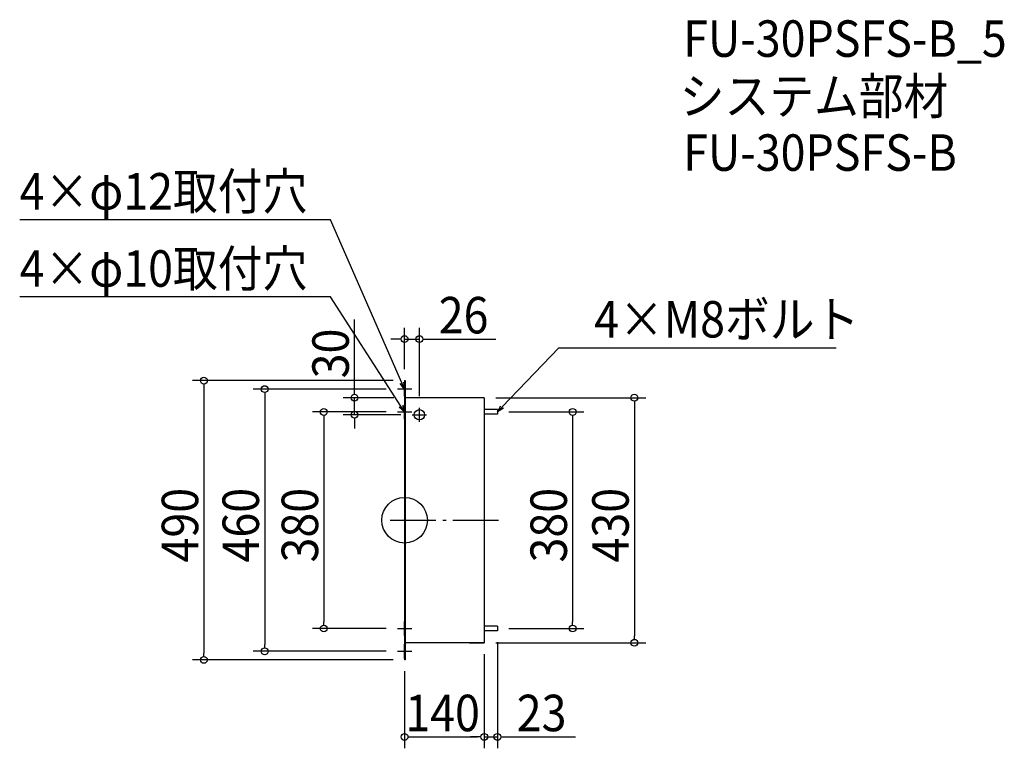
# Model space of a CAD drawing. Extents: x -676 to 1053, y -400 to 878.
import ezdxf

# ---------------------------------------------------------------- set-up
doc = ezdxf.new("R2010")
doc.units = 0
doc.header["$LTSCALE"] = 20
doc.header["$MEASUREMENT"] = 0
doc.header["$PDMODE"] = 3
doc.header["$PDSIZE"] = -2
doc.linetypes.add('DASHDOT', pattern=[5.5, 4, -0.6, 0.3, -0.6])
doc.layers.get('0').update_dxf_attribs({"linetype": 'CONTINUOUS'})
for name, color, linetype in [('ARRANGE', 1, 'CONTINUOUS'), ('BASIS', 6, 'DASHDOT'), ('DETAIL', 5, 'CONTINUOUS'), ('ETC', 61, 'CONTINUOUS'), ('NOTE', 4, 'CONTINUOUS'), ('OUTLINE', 3, 'CONTINUOUS'), ('SIZE', 30, 'CONTINUOUS')]:
    doc.layers.add(name, color=color, linetype=linetype)
doc.styles.get("Standard").update_dxf_attribs({"font": 'SIMPLEX.shx', "width": 0.9, "height": 64, "bigfont": 'BIGFONT.shx'})

# ---------------------------------------------------------------- blocks, each defined once
blk = doc.blocks.new('_OPEN30')
at = {"color": 0, "linetype": 'ByBlock'}
for p, q in [((-1, 0.27), (0, 0)), ((0, 0), (-1, -0.27)), ((0, 0), (-1, 0))]:
    blk.add_line(p, q, dxfattribs=at)

msp = doc.modelspace()

# ---------------------------------------------------------------- linework, layer by layer
at = {"layer": 'ARRANGE'}
msp.add_circle((0, 0), 40, dxfattribs=at)
msp.add_point((0, 0), dxfattribs=at)
at = {"layer": 'BASIS'}
msp.add_line((-25, 0), (165, 0), dxfattribs=at)
at = {"layer": 'DETAIL'}
for p, q in [((0, 245), (0, -245)), ((0, 245), (1, 245)), ((1, 245), (1, -245)), ((140, 215), (1, 215)), ((140, 215), (140, -215)), ((163, 194), (140, 194)), ((163, 194), (163, 186)), ((163, 186), (140, 186)), ((163, -186), (140, -186)), ((163, -186), (163, -194)), ((163, -194), (140, -194)), ((140, -215), (1, -215)), ((114, -215), (140, -215)), ((1, -245), (0, -245))]:
    msp.add_line(p, q, dxfattribs=at)
msp.add_circle((26, 185), 9, dxfattribs=at)
at = {"layer": 'NOTE'}
for p, q in [((0, 217.5), (0, 242.5)), ((12.5, 230), (-12.5, 230)), ((0, 177.5), (0, 202.5)), ((26, 172.5), (26, 197.5)), ((-12.5, 190), (12.5, 190)), ((13.5, 185), (38.5, 185)), ((-12.5, -190), (12.5, -190)), ((0, -202.5), (0, -177.5)), ((0, -242.5), (0, -217.5)), ((-12.5, -230), (12.5, -230))]:
    msp.add_line(p, q, dxfattribs=at)
for points in [[(-4.8, 241), (-129.8, 527.1), (-675.7, 527.1)], [(-6.5, 200.1), (-129.8, 391.7), (-675.7, 391.7)], [(171.3, 198.7), (270.9, 302.6), (758, 302.6)]]:
    msp.add_lwpolyline(points, dxfattribs=at)
at = {"layer": 'OUTLINE'}
for p, q in [((0, 245), (1, 245)), ((0, 245), (0, -245)), ((1, 245), (1, -245)), ((140, 215), (1, 215)), ((140, 215), (140, -215)), ((163, 194), (140, 194)), ((163, 194), (163, 186)), ((163, 186), (140, 186)), ((163, -186), (140, -186)), ((163, -186), (163, -194)), ((163, -194), (140, -194)), ((140, -215), (1, -215)), ((114, -215), (140, -215)), ((1, -245), (0, -245))]:
    msp.add_line(p, q, dxfattribs=at)
at = {"layer": 'SIZE'}
for p, q in [((-87.9, 227), (-87.9, 352.3)), ((0, 265), (0, 337.8)), ((26, 217.5), (26, 337.8)), ((-12, 317.8), (-24, 317.8)), ((-6, 317.8), (-12, 317.8)), ((0, 317.8), (26, 317.8)), ((32, 317.8), (38, 317.8)), ((38, 317.8), (160.5, 317.8)), ((-20, 245), (-372.3, 245)), ((-352.3, 239), (-352.3, 233)), ((-352.3, 233), (-352.3, -233)), ((-32.5, 230), (-265.6, 230)), ((-87.9, 221), (-87.9, 227)), ((-245.6, 224), (-245.6, 218)), ((-245.6, 218), (-245.6, -218)), ((-19, 215), (-107.9, 215)), ((-87.9, 185), (-87.9, 215)), ((160, 215), (423.5, 215)), ((403.5, 209), (403.5, 203)), ((403.5, 203), (403.5, -203)), ((-32.5, 190), (-161.8, 190)), ((-141.8, 184), (-141.8, 178)), ((-141.8, 178), (-141.8, -178)), ((-6.5, 185), (-107.9, 185)), ((-87.9, 179), (-87.9, 173)), ((-87.9, 173), (-87.9, 161)), ((183, 190), (315, 190)), ((295, 184), (295, 178)), ((295, 178), (295, -178)), ((-32.5, -190), (-161.8, -190)), ((-141.8, -184), (-141.8, -178)), ((183, -190), (315, -190)), ((295, -184), (295, -178)), ((403.5, -209), (403.5, -203)), ((-245.6, -224), (-245.6, -218)), ((160, -215), (423.5, -215)), ((163, -214), (163, -400.2)), ((-352.3, -239), (-352.3, -233)), ((-32.5, -230), (-265.6, -230)), ((140, -235), (140, -400.2)), ((140, -235), (140, -400.2)), ((-20, -245), (-372.3, -245)), ((0, -265), (0, -400.2)), ((6, -380.2), (12, -380.2)), ((12, -380.2), (128, -380.2)), ((128, -380.2), (116, -380.2)), ((134, -380.2), (128, -380.2)), ((134, -380.2), (128, -380.2)), ((140, -380.2), (163, -380.2)), ((169, -380.2), (175, -380.2)), ((175, -380.2), (300.3, -380.2))]:
    msp.add_line(p, q, dxfattribs=at)
for centre in [(0, 317.8), (26, 317.8), (-352.3, 245), (-245.6, 230), (-87.9, 215), (403.5, 215), (-141.8, 190), (-87.9, 185), (295, 190), (-141.8, -190), (295, -190), (-245.6, -230), (403.5, -215), (-352.3, -245), (0, -380.2), (140, -380.2), (140, -380.2), (163, -380.2)]:
    msp.add_circle(centre, 6, dxfattribs=at)

# ---------------------------------------------------------------- block references
at = {"layer": 'NOTE', "yscale": 12, "zscale": 12}
for p, xscale, rotation in [((0, 230), 11.99999999999993, 293.6074465152362), ((0, 190), 11.99999999999996, 302.7730574800662), ((163, 190), 12.00000000000009, 226.2372713785447)]:
    msp.add_blockref('_OPEN30', p, dxfattribs=dict(at, xscale=xscale, rotation=rotation))

# ---------------------------------------------------------------- texts
at = {"layer": 'ETC', "width": 0.9}
for s, p in [('FU-30PSFS-B_5', (489.3, 813.1)), ('システム部材', (483.1, 712.2)), ('FU-30PSFS-B', (489.3, 613.1))]:
    msp.add_text(s, height=64, dxfattribs=at).set_placement(p)
at = {"layer": 'NOTE', "width": 0.9}
for s, p in [('4×φ12取付穴', (-675.7, 545.1)), ('4×φ10取付穴', (-675.7, 409.7)), ('4×M8ボルト', (332.9, 320.6))]:
    msp.add_text(s, height=64, dxfattribs=at).set_placement(p)
at = {"layer": 'SIZE', "width": 0.9}
for s, p in [('26', (60, 327.8)), ('140', (1.4, -370.2)), ('23', (197, -370.2))]:
    msp.add_text(s, height=64, dxfattribs=at).set_placement(p)
for s, p in [('30', (-97.9, 249)), ('490', (-362.3, -74.1)), ('460', (-255.6, -74.1)), ('380', (-151.8, -74.1)), ('380', (285, -74.1)), ('430', (393.5, -74.1))]:
    msp.add_text(s, height=64, rotation=90, dxfattribs=at).set_placement(p)

doc.saveas('drawing.dxf')
